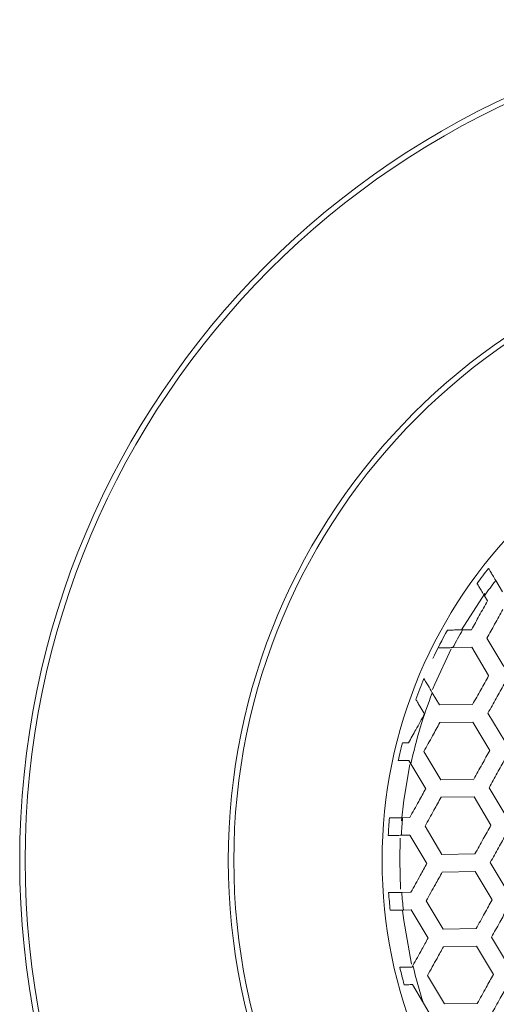
# Model space of a CAD drawing. Units: millimetres. Extents: x -223 to 1833, y -980 to 465.
# Drawn here: x 206 to 228, y 63 to 108 of the extents above; entities that cross this region are included whole.
import ezdxf

# ---------------------------------------------------------------- set-up
doc = ezdxf.new("R2010")
doc.units = ezdxf.units.MM
doc.layers.add('SPEAKER', color=250, linetype='Continuous')

msp = doc.modelspace()

# ---------------------------------------------------------------- linework, layer by layer
at = {"layer": 'SPEAKER', "color": 7, "linetype": 'Continuous', "lineweight": 15}
for p, q in [((227.849, 81.958), (227.538, 82.477)), ((227.046, 81.882), (225.984, 80.231)), ((227.024, 81.778), (227.162, 81.547)), ((226.432, 80.235), (226.032, 80.229)), ((227.903, 78.558), (227.132, 79.846)), ((225.586, 79.421), (226.445, 79.435)), ((226.445, 79.435), (227.216, 78.147)), ((224.985, 76.811), (224.651, 77.368)), ((226.486, 76.835), (224.985, 76.811)), ((227.956, 75.158), (227.185, 76.446)), ((224.997, 76.011), (226.498, 76.035)), ((226.498, 76.035), (227.269, 74.747)), ((225.038, 73.412), (224.267, 74.7)), ((223.58, 74.288), (223.676, 74.129)), ((223.676, 74.129), (224.351, 73)), ((226.539, 73.435), (225.038, 73.412)), ((228.009, 71.758), (227.238, 73.046)), ((225.05, 72.611), (226.551, 72.635)), ((226.551, 72.635), (227.322, 71.347)), ((223.621, 71.688), (223.3, 71.683)), ((225.091, 70.011), (224.32, 71.299)), ((223.241, 70.882), (223.634, 70.888)), ((223.634, 70.888), (224.405, 69.6)), ((226.592, 70.035), (225.091, 70.011)), ((228.062, 68.358), (227.291, 69.646)), ((225.104, 69.211), (226.605, 69.235)), ((226.605, 69.235), (227.376, 67.947)), ((223.675, 68.289), (223.261, 68.282)), ((225.145, 66.612), (224.374, 67.9)), ((223.332, 67.482), (223.687, 67.488)), ((223.687, 67.488), (224.458, 66.2)), ((226.646, 66.635), (225.145, 66.612)), ((228.116, 64.958), (227.345, 66.246)), ((225.157, 65.811), (226.658, 65.835)), ((226.658, 65.835), (227.429, 64.546)), ((223.765, 64.955), (223.728, 64.888)), ((223.741, 64.088), (224.245, 63.246)), ((225.198, 63.211), (224.427, 64.499)), ((224.245, 63.246), (224.512, 62.8)), ((226.699, 63.235), (225.198, 63.211))]:
    msp.add_line(p, q, dxfattribs=at)
at = {"layer": 'SPEAKER', "color": 7, "linetype": 'Continuous', "lineweight": 15, "flags": 128}
for points in [[(225.514, 79.372), (224.763, 77.756), (224.665, 77.515)], [(223.628, 74.103), (223.347, 72.475), (223.245, 71.536)], [(223.193, 70.753), (223.168, 69.741), (223.209, 68.433)], [(223.292, 67.464), (223.347, 67.007), (223.708, 65.016)]]:
    msp.add_lwpolyline(points, dxfattribs=at)
at = {"layer": 'SPEAKER', "color": 7, "linetype": 'Continuous', "lineweight": 15}
for radius in [38.25, 38, 28.75, 28.5, 21.75]:
    msp.add_circle((244.113, 69.741), radius, dxfattribs=at)
for radius, start, end in [(21.5, 141.8335, 144.1344), (20.903, 142.4611, 144.8391), (21.5, 150.8367, 154.7287), (20.903, 149.8842, 152.4131), (21.5, 157.379, 160.0783), (20.903, 158.5992, 167.8832), (21.5, 165.6103, 167.8119), (20.903, 174.6692, 176.871), (21.5, 174.843, 176.9832), (21.5, 183.9164, 186.0563), (20.903, 184.0026, 186.204), (21.5, 193.0694, 195.2598), (20.903, 193.2366, 198.1021)]:
    msp.add_arc((244.113, 69.741), radius, start, end, dxfattribs=at)
for points, knots in [([(227.538, 82.477), (227.49, 82.557), (227.394, 82.718), (227.283, 82.903), (227.219, 83.01), (227.212, 83.022), (227.209, 83.027)], [0, 0, 0, 0, 0.272275, 0.545894, 0.804996, 1, 1, 1, 1]), ([(226.689, 82.338), (226.694, 82.33), (226.702, 82.316), (226.77, 82.203), (226.871, 82.034), (226.964, 81.879), (227.017, 81.79), (227.024, 81.778)], [0, 0, 0, 0, 0.232013, 0.463974, 0.703519, 0.961616, 1, 1, 1, 1]), ([(227.162, 81.547), (227.038, 81.323), (226.795, 80.886), (226.551, 80.449), (226.432, 80.235)], [0, 0, 0, 0, 0.512071, 1, 1, 1, 1]), ([(227.132, 79.846), (227.251, 80.061), (227.494, 80.498), (227.737, 80.935), (227.862, 81.158)], [0, 0, 0, 0, 0.490151, 1, 1, 1, 1]), ([(226.032, 80.229), (225.926, 80.227), (225.714, 80.224), (225.474, 80.22), (225.353, 80.218), (225.342, 80.218), (225.338, 80.218)], [0, 0, 0, 0, 0.294953, 0.592102, 0.852207, 1, 1, 1, 1]), ([(224.944, 79.411), (224.979, 79.411), (225.051, 79.413), (225.256, 79.416), (225.445, 79.419), (225.562, 79.421), (225.586, 79.421)], [0, 0, 0, 0, 0.296447, 0.592858, 0.913108, 1, 1, 1, 1]), ([(224.651, 77.368), (224.584, 77.481), (224.469, 77.673), (224.347, 77.876), (224.279, 77.99), (224.271, 78.004), (224.267, 78.011)], [0, 0, 0, 0, 0.349656, 0.598243, 0.807661, 1, 1, 1, 1]), ([(227.216, 78.147), (227.096, 77.932), (226.853, 77.495), (226.61, 77.058), (226.486, 76.835)], [0, 0, 0, 0, 0.490734, 1, 1, 1, 1]), ([(227.185, 76.446), (227.308, 76.667), (227.551, 77.105), (227.795, 77.542), (227.915, 77.758)], [0, 0, 0, 0, 0.5068445, 1, 1, 1, 1]), ([(223.899, 77.067), (223.903, 77.06), (223.912, 77.046), (223.979, 76.934), (224.096, 76.738), (224.215, 76.54), (224.288, 76.417), (224.298, 76.4)], [0, 0, 0, 0, 0.190033, 0.379635, 0.628443, 0.94856, 1, 1, 1, 1]), ([(224.298, 76.4), (224.166, 76.162), (223.921, 75.722), (223.679, 75.288), (223.568, 75.089)], [0, 0, 0, 0, 0.541175, 1, 1, 1, 1]), ([(224.267, 74.7), (224.398, 74.935), (224.642, 75.372), (224.885, 75.809), (224.997, 76.011)], [0, 0, 0, 0, 0.538398, 1, 1, 1, 1]), ([(223.568, 75.089), (223.506, 75.088), (223.38, 75.086), (223.298, 75.084), (223.29, 75.084), (223.287, 75.084)], [0, 0, 0, 0, 0.393327, 0.787501, 1, 1, 1, 1]), ([(227.269, 74.747), (227.151, 74.535), (226.908, 74.098), (226.665, 73.661), (226.539, 73.435)], [0, 0, 0, 0, 0.483831, 1, 1, 1, 1]), ([(223.097, 74.28), (223.106, 74.28), (223.123, 74.281), (223.26, 74.283), (223.424, 74.285), (223.542, 74.287), (223.58, 74.288)], [0, 0, 0, 0, 0.285582, 0.571272, 0.860157, 1, 1, 1, 1]), ([(227.238, 73.046), (227.362, 73.269), (227.606, 73.706), (227.849, 74.144), (227.968, 74.358)], [0, 0, 0, 0, 0.510177, 1, 1, 1, 1]), ([(224.351, 73), (224.245, 72.809), (224.002, 72.371), (223.758, 71.934), (223.621, 71.688)], [0, 0, 0, 0, 0.436844, 1, 1, 1, 1]), ([(224.32, 71.299), (224.455, 71.54), (224.698, 71.977), (224.941, 72.415), (225.05, 72.611)], [0, 0, 0, 0, 0.551751, 1, 1, 1, 1]), ([(223.3, 71.683), (223.215, 71.682), (223.044, 71.679), (222.847, 71.676), (222.722, 71.674), (222.707, 71.674), (222.7, 71.674)], [0, 0, 0, 0, 0.257038, 0.514893, 0.77169, 1, 1, 1, 1]), ([(227.322, 71.347), (227.205, 71.136), (226.962, 70.699), (226.719, 70.262), (226.592, 70.035)], [0, 0, 0, 0, 0.480799, 1, 1, 1, 1]), ([(222.642, 70.873), (222.651, 70.873), (222.669, 70.873), (222.807, 70.875), (223.002, 70.878), (223.164, 70.881), (223.241, 70.882)], [0, 0, 0, 0, 0.255636, 0.511477, 0.767623, 1, 1, 1, 1]), ([(227.291, 69.646), (227.416, 69.869), (227.659, 70.306), (227.902, 70.743), (228.021, 70.958)], [0, 0, 0, 0, 0.510544, 1, 1, 1, 1]), ([(224.405, 69.6), (224.303, 69.418), (224.06, 68.98), (223.817, 68.543), (223.675, 68.289)], [0, 0, 0, 0, 0.4172202, 1, 1, 1, 1]), ([(224.374, 67.9), (224.512, 68.148), (224.755, 68.585), (224.999, 69.022), (225.104, 69.211)], [0, 0, 0, 0, 0.568512, 1, 1, 1, 1]), ([(223.261, 68.282), (223.176, 68.281), (223.006, 68.278), (222.811, 68.275), (222.685, 68.273), (222.67, 68.273), (222.663, 68.273)], [0, 0, 0, 0, 0.256132, 0.51301, 0.769592, 1, 1, 1, 1]), ([(227.376, 67.947), (227.261, 67.74), (227.017, 67.303), (226.774, 66.866), (226.646, 66.635)], [0, 0, 0, 0, 0.471846, 1, 1, 1, 1]), ([(222.733, 67.473), (222.741, 67.473), (222.759, 67.473), (222.897, 67.475), (223.092, 67.478), (223.255, 67.481), (223.332, 67.482)], [0, 0, 0, 0, 0.255113, 0.510478, 0.766238, 1, 1, 1, 1]), ([(227.345, 66.246), (227.471, 66.472), (227.714, 66.909), (227.957, 67.347), (228.075, 67.558)], [0, 0, 0, 0, 0.517526, 1, 1, 1, 1]), ([(224.458, 66.2), (224.364, 66.031), (224.133, 65.616), (223.902, 65.201), (223.765, 64.955)], [0, 0, 0, 0, 0.4055874, 1, 1, 1, 1]), ([(224.427, 64.499), (224.573, 64.761), (224.816, 65.197), (225.059, 65.635), (225.157, 65.811)], [0, 0, 0, 0, 0.598776, 1, 1, 1, 1]), ([(223.728, 64.888), (223.643, 64.887), (223.473, 64.884), (223.286, 64.881), (223.184, 64.88), (223.174, 64.879), (223.17, 64.879)], [0, 0, 0, 0, 0.274516, 0.549471, 0.819768, 1, 1, 1, 1]), ([(227.429, 64.546), (227.32, 64.351), (227.076, 63.913), (226.833, 63.476), (226.699, 63.235)], [0, 0, 0, 0, 0.447255, 1, 1, 1, 1]), ([(223.371, 64.082), (223.38, 64.083), (223.397, 64.083), (223.53, 64.085), (223.67, 64.087), (223.741, 64.088)], [0, 0, 0, 0, 0.3309219, 0.6620325, 1, 1, 1, 1]), ([(227.398, 62.846), (227.53, 63.082), (227.773, 63.519), (228.016, 63.956), (228.128, 64.157)], [0, 0, 0, 0, 0.5407307, 1, 1, 1, 1])]:
    msp.add_open_spline(points, degree=3, knots=knots, dxfattribs=at)

doc.saveas('drawing.dxf')
